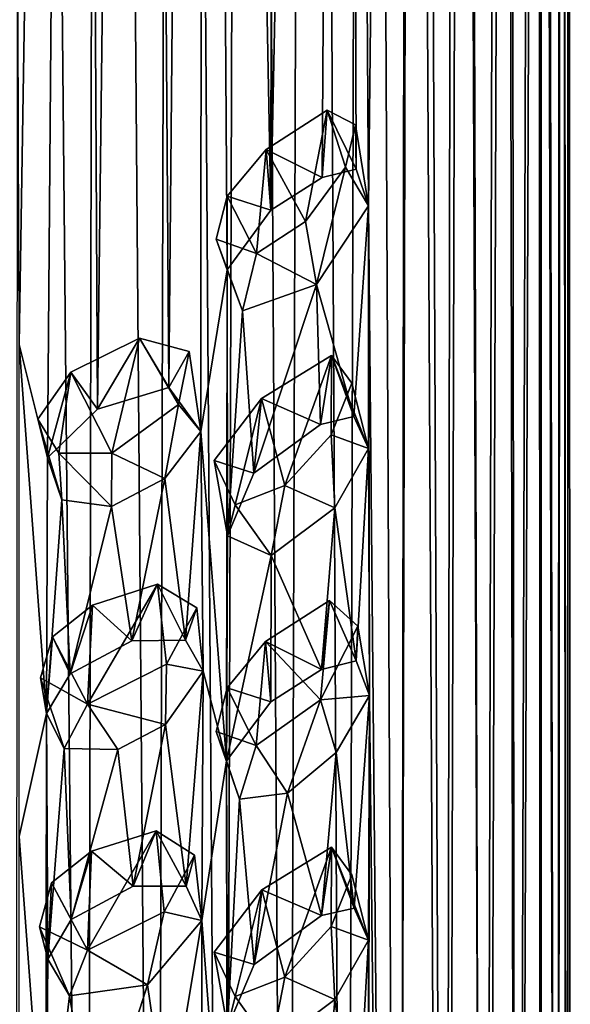
# Model space of a CAD drawing. Units: inches. Extents: x -5.7 to 10, y -4.4 to 4.3.
# Drawn here: x 8.8 to 9.1, y -2 to -1.4 of the extents above; entities that cross this region are included whole.
import ezdxf

# ---------------------------------------------------------------- set-up
doc = ezdxf.new("R2010")
doc.units = ezdxf.units.IN
doc.layers.get('0').update_dxf_attribs({"true_color": 0xc2ced6})

msp = doc.modelspace()

# ---------------------------------------------------------------- linework, layer by layer
for points in [[(8.78924, 1.3264), (8.78633, -2.93936), (8.83004, -2.95062), (8.78924, 1.3264)], [(8.83004, -2.95062), (8.83829, 1.31315), (8.78924, 1.3264), (8.83004, -2.95062)], [(8.83829, 1.31315), (8.83004, -2.95062), (8.87294, -2.96541), (8.83829, 1.31315)], [(8.87294, -2.96541), (8.88471, 1.29605), (8.83829, 1.31315), (8.87294, -2.96541)], [(8.88471, 1.29605), (8.87294, -2.96541), (8.91429, -2.98369), (8.88471, 1.29605)], [(8.91429, -2.98369), (8.92776, 1.27553), (8.88471, 1.29605), (8.91429, -2.98369)], [(8.92776, 1.27553), (8.91429, -2.98369), (8.95337, -3.0053), (8.92776, 1.27553)], [(8.95337, -3.0053), (8.96685, 1.25213), (8.92776, 1.27553), (8.95337, -3.0053)], [(8.96685, 1.25213), (8.95337, -3.0053), (8.9895, -3.02997), (8.96685, 1.25213)], [(8.9895, -3.02997), (9.00159, 1.22644), (8.96685, 1.25213), (8.9895, -3.02997)], [(9.00159, 1.22644), (8.9895, -3.02997), (9.02207, -3.05734), (9.00159, 1.22644)], [(9.02207, -3.05734), (9.03177, 1.19906), (9.00159, 1.22644), (9.02207, -3.05734)], [(9.03177, 1.19906), (9.02207, -3.05734), (9.05059, -3.08695), (9.03177, 1.19906)], [(9.05059, -3.08695), (9.05733, 1.17059), (9.03177, 1.19906), (9.05059, -3.08695)], [(9.05733, 1.17059), (9.05059, -3.08695), (9.07472, -3.11827), (9.05733, 1.17059)], [(9.07472, -3.11827), (9.08563, 1.12984), (9.05733, 1.17059), (9.07472, -3.11827)], [(9.07472, -3.11827), (9.09424, -3.15077), (9.08563, 1.12984), (9.07472, -3.11827)], [(9.10755, 1.08464), (9.08563, 1.12984), (9.09424, -3.15077), (9.10755, 1.08464)], [(9.09424, -3.15077), (9.10911, -3.18389), (9.10755, 1.08464), (9.09424, -3.15077)], [(9.11941, -3.2171), (9.12157, 1.03584), (9.10755, 1.08464), (9.11941, -3.2171)], [(9.10755, 1.08464), (9.10911, -3.18389), (9.11941, -3.2171), (9.10755, 1.08464)], [(9.12157, 1.03584), (9.11941, -3.2171), (9.12536, -3.24992), (9.12157, 1.03584)], [(9.12645, 0.98464), (9.12157, 1.03584), (9.12536, -3.24992), (9.12645, 0.98464)], [(9.12536, -3.31395), (9.12235, 0.93766), (9.12645, 0.98464), (9.12536, -3.31395)], [(9.12536, -3.24992), (9.12736, -3.28361), (9.12645, 0.98464), (9.12536, -3.24992)], [(9.12645, 0.98464), (9.12736, -3.28361), (9.12536, -3.31395), (9.12645, 0.98464)], [(9.10999, 0.89118), (9.12235, 0.93766), (9.11941, -3.34678), (9.10999, 0.89118)], [(9.12536, -3.31395), (9.11941, -3.34678), (9.12235, 0.93766), (9.12536, -3.31395)], [(9.09424, -3.4131), (9.08964, 0.84645), (9.10999, 0.89118), (9.09424, -3.4131)], [(9.10999, 0.89118), (9.10911, -3.37998), (9.09424, -3.4131), (9.10999, 0.89118)], [(9.11941, -3.34678), (9.10911, -3.37998), (9.10999, 0.89118), (9.11941, -3.34678)], [(9.07472, -3.4456), (9.06198, 0.80458), (9.08964, 0.84645), (9.07472, -3.4456)], [(9.08964, 0.84645), (9.09424, -3.4131), (9.07472, -3.4456), (9.08964, 0.84645)], [(9.02804, 0.76653), (9.06198, 0.80458), (9.05059, -3.47693), (9.02804, 0.76653)], [(9.06198, 0.80458), (9.07472, -3.4456), (9.05059, -3.47693), (9.06198, 0.80458)], [(9.00334, -1.50926), (8.98908, 0.73297), (9.02804, 0.76653), (9.00334, -1.50926)], [(9.00334, -1.50926), (9.02804, 0.76653), (9.02207, -3.50653), (9.00334, -1.50926)], [(9.05059, -3.47693), (9.02207, -3.50653), (9.02804, 0.76653), (9.05059, -3.47693)], [(8.98908, 0.73297), (8.9749, -1.49187), (8.94323, -1.51201), (8.98908, 0.73297)], [(8.94323, -1.51201), (8.94646, 0.70431), (8.98908, 0.73297), (8.94323, -1.51201)], [(8.98908, 0.73297), (8.99583, -1.48689), (8.9749, -1.49187), (8.98908, 0.73297)], [(9.00334, -1.50926), (8.99583, -1.48689), (8.98908, 0.73297), (9.00334, -1.50926)], [(8.90154, 0.68067), (8.94646, 0.70431), (8.94323, -1.51201), (8.90154, 0.68067)], [(8.86449, 0.66519), (8.90154, 0.68067), (8.88065, -1.62106), (8.86449, 0.66519)], [(8.90154, 0.68067), (8.90027, -1.64808), (8.88065, -1.62106), (8.90154, 0.68067)], [(8.90027, -1.64808), (8.90154, 0.68067), (8.9165, -1.54862), (8.90027, -1.64808)], [(8.9165, -1.54862), (8.90154, 0.68067), (8.94323, -1.51201), (8.9165, -1.54862)], [(8.83682, -1.63446), (8.82443, 0.65191), (8.86449, 0.66519), (8.83682, -1.63446)], [(8.83682, -1.63446), (8.86449, 0.66519), (8.88065, -1.62106), (8.83682, -1.63446)], [(8.78166, 0.64124), (8.82443, 0.65191), (8.78869, -1.59463), (8.78166, 0.64124)], [(8.82443, 0.65191), (8.80609, -1.66438), (8.78869, -1.59463), (8.82443, 0.65191)], [(8.82443, 0.65191), (8.83682, -1.63446), (8.80609, -1.66438), (8.82443, 0.65191)], [(8.97791, -1.45056), (8.94053, -1.4746), (8.9749, -1.49187), (8.97791, -1.45056)], [(8.94053, -1.4746), (8.97791, -1.45056), (8.96465, -1.51899), (8.94053, -1.4746)], [(8.97791, -1.45056), (8.98931, -1.4856), (8.96465, -1.51899), (8.97791, -1.45056)], [(8.97791, -1.45056), (8.9749, -1.49187), (8.99583, -1.48689), (8.97791, -1.45056)], [(8.97791, -1.45056), (8.99583, -1.48689), (8.99543, -1.4596), (8.97791, -1.45056)], [(8.99543, -1.4596), (8.98931, -1.4856), (8.97791, -1.45056), (8.99543, -1.4596)], [(9.00334, -1.50926), (8.98931, -1.4856), (8.99543, -1.4596), (9.00334, -1.50926)], [(9.00334, -1.50926), (8.99543, -1.4596), (8.99583, -1.48689), (9.00334, -1.50926)], [(8.91647, -1.5034), (8.94323, -1.51201), (8.94053, -1.4746), (8.91647, -1.5034)], [(8.91647, -1.5034), (8.94053, -1.4746), (8.93457, -1.53868), (8.91647, -1.5034)], [(8.96465, -1.51899), (8.93457, -1.53868), (8.94053, -1.4746), (8.96465, -1.51899)], [(8.94323, -1.51201), (8.9749, -1.49187), (8.94053, -1.4746), (8.94323, -1.51201)], [(8.97149, -1.55762), (8.96465, -1.51899), (8.98931, -1.4856), (8.97149, -1.55762)], [(8.98931, -1.4856), (9.00334, -1.50926), (8.97149, -1.55762), (8.98931, -1.4856)], [(8.90977, -1.5299), (8.9165, -1.54862), (8.91647, -1.5034), (8.90977, -1.5299)], [(8.90977, -1.5299), (8.91647, -1.5034), (8.93457, -1.53868), (8.90977, -1.5299)], [(8.94323, -1.51201), (8.91647, -1.5034), (8.9165, -1.54862), (8.94323, -1.51201)], [(9.00334, -1.50926), (8.99437, -1.63893), (8.97149, -1.55762), (9.00334, -1.50926)], [(9.00334, -1.6585), (8.99437, -1.63893), (9.00334, -1.50926), (9.00334, -1.6585)], [(9.02207, -3.50653), (9.00391, -1.81047), (9.00334, -1.50926), (9.02207, -3.50653)], [(9.00391, -1.81047), (9.00334, -1.6585), (9.00334, -1.50926), (9.00391, -1.81047)], [(8.93457, -1.53868), (8.96465, -1.51899), (8.97149, -1.55762), (8.93457, -1.53868)], [(8.93457, -1.53868), (8.92595, -1.57392), (8.90977, -1.5299), (8.93457, -1.53868)], [(8.92595, -1.57392), (8.9165, -1.54862), (8.90977, -1.5299), (8.92595, -1.57392)], [(8.97149, -1.55762), (8.92595, -1.57392), (8.93457, -1.53868), (8.97149, -1.55762)], [(8.9165, -1.54862), (8.91612, -1.85058), (8.90027, -1.64808), (8.9165, -1.54862)], [(8.91612, -1.85058), (8.9165, -1.54862), (8.91664, -1.7123), (8.91612, -1.85058)], [(8.91664, -1.7123), (8.9165, -1.54862), (8.92595, -1.57392), (8.91664, -1.7123)], [(8.92595, -1.57392), (8.97149, -1.55762), (8.93297, -1.67364), (8.92595, -1.57392)], [(8.97149, -1.55762), (8.97383, -1.64377), (8.93297, -1.67364), (8.97149, -1.55762)], [(8.99437, -1.63893), (8.97383, -1.64377), (8.97149, -1.55762), (8.99437, -1.63893)], [(8.92595, -1.57392), (8.93297, -1.67364), (8.91664, -1.7123), (8.92595, -1.57392)], [(8.86266, -1.59076), (8.82037, -1.61164), (8.83682, -1.63446), (8.86266, -1.59076)], [(8.8456, -1.6614), (8.82037, -1.61164), (8.86266, -1.59076), (8.8456, -1.6614)], [(8.83682, -1.63446), (8.88065, -1.62106), (8.86266, -1.59076), (8.83682, -1.63446)], [(8.86266, -1.59076), (8.88666, -1.63154), (8.8456, -1.6614), (8.86266, -1.59076)], [(8.86266, -1.59076), (8.88065, -1.62106), (8.89309, -1.59899), (8.86266, -1.59076)], [(8.88666, -1.63154), (8.86266, -1.59076), (8.89309, -1.59899), (8.88666, -1.63154)], [(8.80554, -1.82151), (8.78869, -1.59463), (8.80609, -1.66438), (8.80554, -1.82151)], [(8.78869, -1.59463), (8.80554, -1.82151), (8.78874, -1.89711), (8.78869, -1.59463)], [(8.90027, -1.64808), (8.89309, -1.59899), (8.88065, -1.62106), (8.90027, -1.64808)], [(8.88666, -1.63154), (8.89309, -1.59899), (8.90027, -1.64808), (8.88666, -1.63154)], [(8.98052, -1.60141), (8.93753, -1.62785), (8.97383, -1.64377), (8.98052, -1.60141)], [(8.93753, -1.62785), (8.98052, -1.60141), (8.95183, -1.68132), (8.93753, -1.62785)], [(8.95183, -1.68132), (8.98052, -1.60141), (8.98048, -1.65018), (8.95183, -1.68132)], [(8.98052, -1.60141), (8.97383, -1.64377), (8.99437, -1.63893), (8.98052, -1.60141)], [(8.98048, -1.65018), (8.98052, -1.60141), (8.99304, -1.61834), (8.98048, -1.65018)], [(8.98052, -1.60141), (8.99437, -1.63893), (9.00334, -1.6585), (8.98052, -1.60141)], [(8.98052, -1.60141), (9.00334, -1.6585), (8.99304, -1.61834), (8.98052, -1.60141)], [(8.80006, -1.64044), (8.80609, -1.66438), (8.82037, -1.61164), (8.80006, -1.64044)], [(8.82037, -1.61164), (8.81304, -1.66143), (8.80006, -1.64044), (8.82037, -1.61164)], [(8.83682, -1.63446), (8.82037, -1.61164), (8.80609, -1.66438), (8.83682, -1.63446)], [(8.81304, -1.66143), (8.82037, -1.61164), (8.8456, -1.6614), (8.81304, -1.66143)], [(9.00334, -1.6585), (8.98048, -1.65018), (8.99304, -1.61834), (9.00334, -1.6585)], [(8.90848, -1.66591), (8.93297, -1.67364), (8.93753, -1.62785), (8.90848, -1.66591)], [(8.93753, -1.62785), (8.92143, -1.6933), (8.90848, -1.66591), (8.93753, -1.62785)], [(8.95183, -1.68132), (8.92143, -1.6933), (8.93753, -1.62785), (8.95183, -1.68132)], [(8.93297, -1.67364), (8.97383, -1.64377), (8.93753, -1.62785), (8.93297, -1.67364)], [(8.8456, -1.6614), (8.88666, -1.63154), (8.87822, -1.67695), (8.8456, -1.6614)], [(8.88666, -1.63154), (8.90027, -1.64808), (8.87822, -1.67695), (8.88666, -1.63154)], [(8.81492, -1.6901), (8.80609, -1.66438), (8.80006, -1.64044), (8.81492, -1.6901)], [(8.80006, -1.64044), (8.81304, -1.66143), (8.81492, -1.6901), (8.80006, -1.64044)], [(8.87822, -1.67695), (8.90027, -1.64808), (8.89079, -1.77637), (8.87822, -1.67695)], [(8.9017, -1.7954), (8.89079, -1.77637), (8.90027, -1.64808), (8.9017, -1.7954)], [(8.91612, -1.85058), (8.9017, -1.7954), (8.90027, -1.64808), (8.91612, -1.85058)], [(8.95183, -1.68132), (8.98048, -1.65018), (8.98264, -1.69495), (8.95183, -1.68132)], [(8.98048, -1.65018), (9.00334, -1.6585), (8.98264, -1.69495), (8.98048, -1.65018)], [(9.00334, -1.6585), (8.99576, -1.78918), (8.98264, -1.69495), (9.00334, -1.6585)], [(9.00334, -1.6585), (9.00391, -1.81047), (8.99576, -1.78918), (9.00334, -1.6585)], [(8.81492, -1.6901), (8.80554, -1.82151), (8.80609, -1.66438), (8.81492, -1.6901)], [(8.8456, -1.6614), (8.8455, -1.69422), (8.81304, -1.66143), (8.8456, -1.6614)], [(8.81492, -1.6901), (8.81304, -1.66143), (8.8455, -1.69422), (8.81492, -1.6901)], [(8.87822, -1.67695), (8.8455, -1.69422), (8.8456, -1.6614), (8.87822, -1.67695)], [(8.91664, -1.7123), (8.90848, -1.66591), (8.92143, -1.6933), (8.91664, -1.7123)], [(8.93297, -1.67364), (8.90848, -1.66591), (8.91664, -1.7123), (8.93297, -1.67364)], [(8.87822, -1.67695), (8.85796, -1.77674), (8.8455, -1.69422), (8.87822, -1.67695)], [(8.89079, -1.77637), (8.85796, -1.77674), (8.87822, -1.67695), (8.89079, -1.77637)], [(8.94351, -1.72431), (8.92143, -1.6933), (8.95183, -1.68132), (8.94351, -1.72431)], [(8.94351, -1.72431), (8.95183, -1.68132), (8.98264, -1.69495), (8.94351, -1.72431)], [(8.81492, -1.6901), (8.82007, -1.79716), (8.80554, -1.82151), (8.81492, -1.6901)], [(8.8455, -1.69422), (8.82007, -1.79716), (8.81492, -1.6901), (8.8455, -1.69422)], [(8.85796, -1.77674), (8.82007, -1.79716), (8.8455, -1.69422), (8.85796, -1.77674)], [(8.94351, -1.72431), (8.91664, -1.7123), (8.92143, -1.6933), (8.94351, -1.72431)], [(8.94351, -1.72431), (8.98264, -1.69495), (8.9744, -1.7945), (8.94351, -1.72431)], [(8.98264, -1.69495), (8.99576, -1.78918), (8.9744, -1.7945), (8.98264, -1.69495)], [(8.91664, -1.7123), (8.94351, -1.72431), (8.91612, -1.85058), (8.91664, -1.7123)], [(8.94336, -1.81432), (8.91612, -1.85058), (8.94351, -1.72431), (8.94336, -1.81432)], [(8.9744, -1.7945), (8.94336, -1.81432), (8.94351, -1.72431), (8.9744, -1.7945)], [(8.87366, -1.74209), (8.87928, -1.79126), (8.83066, -1.81576), (8.87366, -1.74209)], [(8.83066, -1.81576), (8.8338, -1.75485), (8.87366, -1.74209), (8.83066, -1.81576)], [(8.85796, -1.77674), (8.87366, -1.74209), (8.8338, -1.75485), (8.85796, -1.77674)], [(8.87366, -1.74209), (8.85796, -1.77674), (8.89079, -1.77637), (8.87366, -1.74209)], [(8.89775, -1.75648), (8.87366, -1.74209), (8.89079, -1.77637), (8.89775, -1.75648)], [(8.87928, -1.79126), (8.87366, -1.74209), (8.89775, -1.75648), (8.87928, -1.79126)], [(8.8338, -1.75485), (8.80907, -1.77431), (8.82007, -1.79716), (8.8338, -1.75485)], [(8.8338, -1.75485), (8.83066, -1.81576), (8.80907, -1.77431), (8.8338, -1.75485)], [(8.8338, -1.75485), (8.82007, -1.79716), (8.85796, -1.77674), (8.8338, -1.75485)], [(8.97935, -1.75208), (8.94012, -1.77725), (8.9744, -1.7945), (8.97935, -1.75208)], [(8.94012, -1.77725), (8.97935, -1.75208), (8.97378, -1.81318), (8.94012, -1.77725)], [(8.97378, -1.81318), (8.97935, -1.75208), (8.99681, -1.76774), (8.97378, -1.81318)], [(8.97935, -1.75208), (8.9744, -1.7945), (8.99576, -1.78918), (8.97935, -1.75208)], [(8.97935, -1.75208), (8.99576, -1.78918), (8.99681, -1.76774), (8.97935, -1.75208)], [(8.9017, -1.7954), (8.87928, -1.79126), (8.89775, -1.75648), (8.9017, -1.7954)], [(8.89775, -1.75648), (8.89079, -1.77637), (8.9017, -1.7954), (8.89775, -1.75648)], [(8.97378, -1.81318), (8.99681, -1.76774), (9.00391, -1.81047), (8.97378, -1.81318)], [(9.00391, -1.81047), (8.99681, -1.76774), (8.99576, -1.78918), (9.00391, -1.81047)], [(8.80174, -1.79955), (8.80554, -1.82151), (8.80907, -1.77431), (8.80174, -1.79955)], [(8.83066, -1.81576), (8.80174, -1.79955), (8.80907, -1.77431), (8.83066, -1.81576)], [(8.80907, -1.77431), (8.80554, -1.82151), (8.82007, -1.79716), (8.80907, -1.77431)], [(8.91647, -1.80575), (8.94336, -1.81432), (8.94012, -1.77725), (8.91647, -1.80575)], [(8.91647, -1.80575), (8.94012, -1.77725), (8.93434, -1.84112), (8.91647, -1.80575)], [(8.97378, -1.81318), (8.93434, -1.84112), (8.94012, -1.77725), (8.97378, -1.81318)], [(8.94336, -1.81432), (8.9744, -1.7945), (8.94012, -1.77725), (8.94336, -1.81432)], [(8.87928, -1.79126), (8.87859, -1.82833), (8.83066, -1.81576), (8.87928, -1.79126)], [(8.9017, -1.7954), (8.87859, -1.82833), (8.87928, -1.79126), (8.9017, -1.7954)], [(8.89138, -1.92779), (8.87859, -1.82833), (8.9017, -1.7954), (8.89138, -1.92779)], [(8.9017, -1.7954), (8.90098, -1.94872), (8.89138, -1.92779), (8.9017, -1.7954)], [(8.91612, -1.85058), (8.90098, -1.94872), (8.9017, -1.7954), (8.91612, -1.85058)], [(8.83066, -1.81576), (8.81621, -1.84302), (8.80174, -1.79955), (8.83066, -1.81576)], [(8.81621, -1.84302), (8.80554, -1.82151), (8.80174, -1.79955), (8.81621, -1.84302)], [(8.90972, -1.83263), (8.91612, -1.85058), (8.91647, -1.80575), (8.90972, -1.83263)], [(8.90972, -1.83263), (8.91647, -1.80575), (8.93434, -1.84112), (8.90972, -1.83263)], [(8.94336, -1.81432), (8.91647, -1.80575), (8.91612, -1.85058), (8.94336, -1.81432)], [(8.81621, -1.84302), (8.83066, -1.81576), (8.84927, -1.84359), (8.81621, -1.84302)], [(8.84927, -1.84359), (8.83066, -1.81576), (8.87859, -1.82833), (8.84927, -1.84359)], [(8.93434, -1.84112), (8.97378, -1.81318), (8.95349, -1.87049), (8.93434, -1.84112)], [(8.98343, -1.84559), (8.95349, -1.87049), (8.97378, -1.81318), (8.98343, -1.84559)], [(8.97378, -1.81318), (9.00391, -1.81047), (8.98343, -1.84559), (8.97378, -1.81318)], [(9.00391, -1.81047), (8.99445, -1.9413), (8.98343, -1.84559), (9.00391, -1.81047)], [(8.99445, -1.9413), (9.00391, -1.81047), (9.00334, -1.96087), (8.99445, -1.9413)], [(9.00391, -1.81047), (9.02207, -3.50653), (9.00334, -2.11403), (9.00391, -1.81047)], [(9.00334, -2.11403), (9.00334, -1.96087), (9.00391, -1.81047), (9.00334, -2.11403)], [(8.80509, -2.11845), (8.78874, -1.89711), (8.80554, -1.82151), (8.80509, -2.11845)], [(8.80509, -2.11845), (8.80554, -1.82151), (8.8062, -1.97254), (8.80509, -2.11845)], [(8.81621, -1.84302), (8.8062, -1.97254), (8.80554, -1.82151), (8.81621, -1.84302)], [(8.85863, -1.92767), (8.84927, -1.84359), (8.87859, -1.82833), (8.85863, -1.92767)], [(8.87859, -1.82833), (8.89138, -1.92779), (8.85863, -1.92767), (8.87859, -1.82833)], [(8.93434, -1.84112), (8.92398, -1.87421), (8.90972, -1.83263), (8.93434, -1.84112)], [(8.92398, -1.87421), (8.91612, -1.85058), (8.90972, -1.83263), (8.92398, -1.87421)], [(8.82065, -1.94816), (8.8062, -1.97254), (8.81621, -1.84302), (8.82065, -1.94816)], [(8.84927, -1.84359), (8.82065, -1.94816), (8.81621, -1.84302), (8.84927, -1.84359)], [(8.85863, -1.92767), (8.82065, -1.94816), (8.84927, -1.84359), (8.85863, -1.92767)], [(8.93434, -1.84112), (8.95349, -1.87049), (8.92398, -1.87421), (8.93434, -1.84112)], [(8.97437, -1.94574), (8.95349, -1.87049), (8.98343, -1.84559), (8.97437, -1.94574)], [(8.97437, -1.94574), (8.98343, -1.84559), (8.99445, -1.9413), (8.97437, -1.94574)], [(8.91645, -2.1532), (8.90098, -1.94872), (8.91612, -1.85058), (8.91645, -2.1532)], [(8.91612, -1.85058), (8.92398, -1.87421), (8.91665, -2.01465), (8.91612, -1.85058)], [(8.91645, -2.1532), (8.91612, -1.85058), (8.91665, -2.01465), (8.91645, -2.1532)], [(8.92398, -1.87421), (8.95349, -1.87049), (8.93312, -1.97578), (8.92398, -1.87421)], [(8.93312, -1.97578), (8.95349, -1.87049), (8.97437, -1.94574), (8.93312, -1.97578)], [(8.93312, -1.97578), (8.91665, -2.01465), (8.92398, -1.87421), (8.93312, -1.97578)], [(8.87276, -1.89366), (8.87769, -1.9434), (8.83057, -1.96699), (8.87276, -1.89366)], [(8.83057, -1.96699), (8.83318, -1.90626), (8.87276, -1.89366), (8.83057, -1.96699)], [(8.85863, -1.92767), (8.87276, -1.89366), (8.83318, -1.90626), (8.85863, -1.92767)], [(8.87276, -1.89366), (8.85863, -1.92767), (8.89138, -1.92779), (8.87276, -1.89366)], [(8.89632, -1.90857), (8.87276, -1.89366), (8.89138, -1.92779), (8.89632, -1.90857)], [(8.87769, -1.9434), (8.87276, -1.89366), (8.89632, -1.90857), (8.87769, -1.9434)], [(8.78874, -1.89711), (8.80509, -2.11845), (8.78874, -2.19945), (8.78874, -1.89711)], [(8.83318, -1.90626), (8.80859, -1.92567), (8.82065, -1.94816), (8.83318, -1.90626)], [(8.83318, -1.90626), (8.83057, -1.96699), (8.80859, -1.92567), (8.83318, -1.90626)], [(8.83318, -1.90626), (8.82065, -1.94816), (8.85863, -1.92767), (8.83318, -1.90626)], [(8.9807, -1.90379), (8.93771, -1.93002), (8.97437, -1.94574), (8.9807, -1.90379)], [(8.93771, -1.93002), (8.9807, -1.90379), (8.95183, -1.98366), (8.93771, -1.93002)], [(8.95183, -1.98366), (8.9807, -1.90379), (8.98048, -1.95252), (8.95183, -1.98366)], [(8.9807, -1.90379), (8.97437, -1.94574), (8.99445, -1.9413), (8.9807, -1.90379)], [(8.98048, -1.95252), (8.9807, -1.90379), (8.99304, -1.92069), (8.98048, -1.95252)], [(8.9807, -1.90379), (8.99445, -1.9413), (9.00334, -1.96087), (8.9807, -1.90379)], [(8.9807, -1.90379), (9.00334, -1.96087), (8.99304, -1.92069), (8.9807, -1.90379)], [(8.89632, -1.90857), (8.90098, -1.94872), (8.87769, -1.9434), (8.89632, -1.90857)], [(8.89632, -1.90857), (8.89138, -1.92779), (8.90098, -1.94872), (8.89632, -1.90857)], [(9.00334, -1.96087), (8.98048, -1.95252), (8.99304, -1.92069), (9.00334, -1.96087)], [(8.80123, -1.95277), (8.8062, -1.97254), (8.80859, -1.92567), (8.80123, -1.95277)], [(8.83057, -1.96699), (8.80123, -1.95277), (8.80859, -1.92567), (8.83057, -1.96699)], [(8.80859, -1.92567), (8.8062, -1.97254), (8.82065, -1.94816), (8.80859, -1.92567)], [(8.90848, -1.96822), (8.93312, -1.97578), (8.93771, -1.93002), (8.90848, -1.96822)], [(8.93771, -1.93002), (8.92143, -1.99565), (8.90848, -1.96822), (8.93771, -1.93002)], [(8.95183, -1.98366), (8.92143, -1.99565), (8.93771, -1.93002), (8.95183, -1.98366)], [(8.93312, -1.97578), (8.97437, -1.94574), (8.93771, -1.93002), (8.93312, -1.97578)], [(8.83057, -1.96699), (8.87769, -1.9434), (8.86743, -1.98839), (8.83057, -1.96699)], [(8.90098, -1.94872), (8.86743, -1.98839), (8.87769, -1.9434), (8.90098, -1.94872)], [(8.90098, -1.94872), (8.87993, -2.07455), (8.86743, -1.98839), (8.90098, -1.94872)], [(8.90105, -2.09479), (8.87993, -2.07455), (8.90098, -1.94872), (8.90105, -2.09479)], [(8.91645, -2.1532), (8.90105, -2.09479), (8.90098, -1.94872), (8.91645, -2.1532)], [(8.80123, -1.95277), (8.83057, -1.96699), (8.81964, -1.99514), (8.80123, -1.95277)], [(8.81964, -1.99514), (8.8062, -1.97254), (8.80123, -1.95277), (8.81964, -1.99514)], [(8.95183, -1.98366), (8.98048, -1.95252), (8.98264, -1.9973), (8.95183, -1.98366)], [(8.98048, -1.95252), (9.00334, -1.96087), (8.98264, -1.9973), (8.98048, -1.95252)], [(9.00334, -1.96087), (8.99597, -2.09152), (8.98264, -1.9973), (9.00334, -1.96087)], [(9.00334, -1.96087), (9.00334, -2.11403), (8.99597, -2.09152), (9.00334, -1.96087)], [(8.86743, -1.98839), (8.81964, -1.99514), (8.83057, -1.96699), (8.86743, -1.98839)], [(8.81964, -1.99514), (8.80509, -2.11845), (8.8062, -1.97254), (8.81964, -1.99514)], [(8.91665, -2.01465), (8.90848, -1.96822), (8.92143, -1.99565), (8.91665, -2.01465)], [(8.93312, -1.97578), (8.90848, -1.96822), (8.91665, -2.01465), (8.93312, -1.97578)], [(8.94351, -2.02666), (8.92143, -1.99565), (8.95183, -1.98366), (8.94351, -2.02666)], [(8.94351, -2.02666), (8.95183, -1.98366), (8.98264, -1.9973), (8.94351, -2.02666)], [(8.86743, -1.98839), (8.83554, -2.08855), (8.81964, -1.99514), (8.86743, -1.98839)], [(8.86743, -1.98839), (8.87993, -2.07455), (8.83554, -2.08855), (8.86743, -1.98839)], [(8.81964, -1.99514), (8.83554, -2.08855), (8.80509, -2.11845), (8.81964, -1.99514)], [(8.94351, -2.02666), (8.91665, -2.01465), (8.92143, -1.99565), (8.94351, -2.02666)], [(8.94351, -2.02666), (8.98264, -1.9973), (8.9744, -2.09685), (8.94351, -2.02666)], [(8.9744, -2.09685), (8.98264, -1.9973), (8.99597, -2.09152), (8.9744, -2.09685)]]:
    msp.add_lwpolyline(points)

doc.saveas('drawing.dxf')
